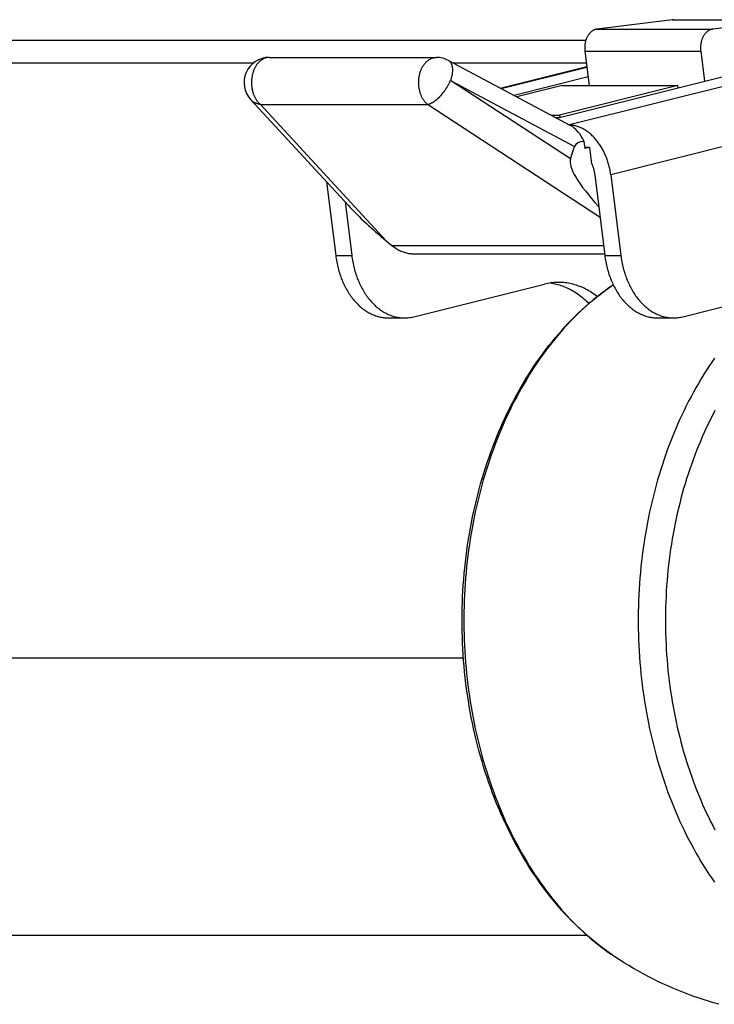
# Model space of a CAD drawing. Units: millimetres. Extents: x -1657 to 4396, y -188 to 5678.
# Drawn here: x 2250 to 2305, y 1513 to 1591 of the extents above; entities that cross this region are included whole.
import ezdxf

# ---------------------------------------------------------------- set-up
doc = ezdxf.new("R2010")
doc.units = ezdxf.units.MM
doc.header["$LTSCALE"] = 19.36
doc.layers.get('0').update_dxf_attribs({"linetype": 'CONTINUOUS'})

msp = doc.modelspace()

# ---------------------------------------------------------------- linework, layer by layer
at = {"color": 7, "linetype": 'Continuous'}
for p, q in [((2301.997, 1590.956), (2295.986, 1590.212)), ((2302.089, 1590.961), (2311.282, 1590.961)), ((2311.189, 1590.956), (2305.179, 1590.212)), ((2295.034, 1588.457), (2295.375, 1585.727)), ((2304.227, 1588.457), (2304.524, 1586.077)), ((2269.987, 1587.97), (2283.257, 1587.97)), ((2284.198, 1587.735), (2293.886, 1582.568)), ((2288.321, 1585.535), (2295.185, 1587.247)), ((2293.023, 1583.209), (2307.647, 1586.855)), ((2295.289, 1586.419), (2289.413, 1584.953)), ((2283.744, 1585.111), (2283.796, 1585.176)), ((2283.796, 1585.176), (2283.819, 1585.205)), ((2293.221, 1585.727), (2289.638, 1584.833)), ((2302.413, 1585.727), (2293.012, 1583.382)), ((2293.221, 1585.727), (2302.413, 1585.727)), ((2302.434, 1585.556), (2302.413, 1585.727)), ((2268.517, 1584.614), (2276.25, 1576.234)), ((2283.315, 1584.664), (2283.387, 1584.726)), ((2283.486, 1584.824), (2283.509, 1584.849)), ((2292.358, 1583.382), (2293.012, 1583.382)), ((2292.683, 1583.209), (2293.023, 1583.209)), ((2293.012, 1583.382), (2293.034, 1583.21)), ((2295.055, 1580.742), (2294.987, 1581.287)), ((2293.887, 1579.914), (2294.211, 1580.899)), ((2295.403, 1580.828), (2295.044, 1580.828)), ((2295.403, 1580.828), (2295.055, 1580.742)), ((2295.403, 1580.828), (2295.56, 1579.564)), ((2274.53, 1578.098), (2275.258, 1572.261)), ((2295.814, 1578.662), (2296.613, 1572.261)), ((2297.087, 1578.662), (2297.885, 1572.261)), ((2276.002, 1576.503), (2276.531, 1572.261)), ((2279.259, 1573.424), (2279.713, 1573.054)), ((2281.48, 1572.384), (2296.597, 1572.384)), ((2281.446, 1567.394), (2291.831, 1569.983)), ((2302.8, 1567.394), (2313.186, 1569.983)), ((2279.436, 1567.302), (2280.709, 1567.302)), ((2300.791, 1567.302), (2302.064, 1567.302)), ((2295.203, 1518.311), (1856.989, 1518.311))]:
    msp.add_line(p, q, dxfattribs=at)
at = {"color": 9, "linetype": 'Continuous'}
for p, q in [((2301.997, 1590.956), (2311.189, 1590.956)), ((2295.986, 1590.212), (2305.179, 1590.212)), ((2295.105, 1589.311), (2232.989, 1589.311)), ((2316.455, 1588.258), (2293.805, 1582.61)), ((2295.034, 1588.457), (2304.227, 1588.457)), ((2288.399, 1585.494), (2295.193, 1587.188)), ((2284.371, 1586.147), (2294.211, 1580.899)), ((2293.887, 1579.914), (2284.371, 1586.147)), ((2319.775, 1584.319), (2297.087, 1578.662)), ((2269.28, 1584.238), (2282.549, 1584.238)), ((2269.28, 1584.238), (2279.259, 1573.424)), ((2296.237, 1575.272), (2282.549, 1584.238)), ((2279.713, 1573.054), (2296.514, 1573.054)), ((2275.258, 1572.261), (2276.531, 1572.261)), ((2296.613, 1572.261), (2297.885, 1572.261)), ((2285.396, 1540.311), (1834.989, 1540.311))]:
    msp.add_line(p, q, dxfattribs=at)
at = {"color": 3, "linetype": 'Continuous'}
for p, q in [((2268.712, 1587.511), (2232.989, 1587.511)), ((2295.152, 1587.511), (2284.616, 1587.511))]:
    msp.add_line(p, q, dxfattribs=at)
at = {"color": 7, "linetype": 'Continuous'}
for points in [[(2302.089, 1590.961), (2302.067, 1590.961), (2302.032, 1590.959), (2301.997, 1590.956)], [(2295.986, 1590.212), (2295.95, 1590.207), (2295.914, 1590.199), (2295.878, 1590.19), (2295.842, 1590.18), (2295.806, 1590.167), (2295.771, 1590.153), (2295.736, 1590.137), (2295.702, 1590.12), (2295.668, 1590.1), (2295.634, 1590.079), (2295.601, 1590.057), (2295.569, 1590.033), (2295.537, 1590.007), (2295.506, 1589.98), (2295.475, 1589.951), (2295.446, 1589.921), (2295.417, 1589.889), (2295.388, 1589.856), (2295.361, 1589.822), (2295.334, 1589.786), (2295.309, 1589.749), (2295.284, 1589.711), (2295.26, 1589.671), (2295.237, 1589.631), (2295.216, 1589.589), (2295.195, 1589.546), (2295.175, 1589.503), (2295.157, 1589.458), (2295.139, 1589.413), (2295.123, 1589.366), (2295.107, 1589.319), (2295.093, 1589.271), (2295.08, 1589.223), (2295.069, 1589.174), (2295.058, 1589.124), (2295.049, 1589.074), (2295.041, 1589.024), (2295.034, 1588.973), (2295.028, 1588.922), (2295.024, 1588.87), (2295.021, 1588.818), (2295.019, 1588.767), (2295.018, 1588.715), (2295.019, 1588.663), (2295.021, 1588.611), (2295.024, 1588.56), (2295.029, 1588.508), (2295.034, 1588.457)], [(2305.179, 1590.212), (2305.142, 1590.207), (2305.106, 1590.199), (2305.07, 1590.19), (2305.034, 1590.18), (2304.999, 1590.167), (2304.963, 1590.153), (2304.929, 1590.137), (2304.894, 1590.12), (2304.86, 1590.1), (2304.827, 1590.079), (2304.794, 1590.057), (2304.761, 1590.033), (2304.729, 1590.007), (2304.698, 1589.98), (2304.668, 1589.951), (2304.638, 1589.921), (2304.609, 1589.889), (2304.581, 1589.856), (2304.553, 1589.822), (2304.527, 1589.786), (2304.501, 1589.749), (2304.476, 1589.711), (2304.453, 1589.671), (2304.43, 1589.631), (2304.408, 1589.589), (2304.387, 1589.546), (2304.368, 1589.503), (2304.349, 1589.458), (2304.331, 1589.413), (2304.315, 1589.366), (2304.3, 1589.319), (2304.286, 1589.271), (2304.273, 1589.223), (2304.261, 1589.174), (2304.25, 1589.124), (2304.241, 1589.074), (2304.233, 1589.024), (2304.226, 1588.973), (2304.22, 1588.922), (2304.216, 1588.87), (2304.213, 1588.818), (2304.211, 1588.767), (2304.211, 1588.715), (2304.211, 1588.663), (2304.213, 1588.611), (2304.217, 1588.56), (2304.221, 1588.508), (2304.227, 1588.457)], [(2283.971, 1585.415), (2283.987, 1585.439), (2284.004, 1585.463), (2284.021, 1585.489), (2284.038, 1585.516), (2284.056, 1585.544), (2284.074, 1585.574), (2284.093, 1585.604), (2284.112, 1585.636), (2284.132, 1585.67), (2284.152, 1585.704), (2284.172, 1585.741), (2284.193, 1585.779), (2284.215, 1585.818), (2284.236, 1585.86), (2284.259, 1585.903), (2284.281, 1585.949), (2284.304, 1585.996), (2284.326, 1586.045), (2284.349, 1586.095), (2284.371, 1586.147)], [(2283.692, 1585.044), (2283.716, 1585.076), (2283.725, 1585.087), (2283.734, 1585.099), (2283.744, 1585.111)], [(2283.819, 1585.205), (2283.832, 1585.221), (2283.844, 1585.237), (2283.857, 1585.254), (2283.87, 1585.271), (2283.883, 1585.289), (2283.897, 1585.308), (2283.911, 1585.328), (2283.925, 1585.348), (2283.94, 1585.37), (2283.971, 1585.415)], [(2282.549, 1584.238), (2282.583, 1584.245), (2282.616, 1584.253), (2282.648, 1584.262), (2282.679, 1584.272), (2282.709, 1584.282), (2282.738, 1584.293), (2282.766, 1584.305), (2282.793, 1584.316), (2282.82, 1584.329), (2282.845, 1584.341), (2282.87, 1584.353), (2282.894, 1584.366), (2282.917, 1584.379), (2282.939, 1584.391), (2282.961, 1584.404), (2282.982, 1584.416), (2283.002, 1584.429), (2283.022, 1584.441), (2283.041, 1584.454), (2283.059, 1584.466), (2283.077, 1584.478), (2283.094, 1584.49), (2283.111, 1584.501), (2283.127, 1584.513), (2283.142, 1584.524), (2283.158, 1584.535), (2283.172, 1584.547), (2283.186, 1584.557), (2283.2, 1584.568), (2283.213, 1584.578), (2283.226, 1584.589), (2283.238, 1584.599), (2283.25, 1584.609), (2283.262, 1584.618), (2283.273, 1584.628), (2283.284, 1584.637), (2283.295, 1584.646), (2283.315, 1584.664)], [(2283.387, 1584.726), (2283.395, 1584.733), (2283.402, 1584.74), (2283.41, 1584.747), (2283.417, 1584.754), (2283.424, 1584.76), (2283.43, 1584.766), (2283.436, 1584.772), (2283.442, 1584.777), (2283.448, 1584.783), (2283.453, 1584.788), (2283.458, 1584.793), (2283.463, 1584.799), (2283.468, 1584.804), (2283.473, 1584.809), (2283.477, 1584.814), (2283.482, 1584.819), (2283.486, 1584.824)], [(2283.509, 1584.849), (2283.518, 1584.86), (2283.523, 1584.865), (2283.527, 1584.87), (2283.532, 1584.875), (2283.537, 1584.881), (2283.542, 1584.886), (2283.547, 1584.891), (2283.552, 1584.896), (2283.558, 1584.902), (2283.563, 1584.907), (2283.569, 1584.913), (2283.574, 1584.918)], [(2283.574, 1584.918), (2283.592, 1584.935), (2283.598, 1584.941), (2283.604, 1584.947), (2283.616, 1584.959)], [(2283.616, 1584.959), (2283.622, 1584.965), (2283.629, 1584.971), (2283.635, 1584.978), (2283.642, 1584.985), (2283.648, 1584.992), (2283.655, 1584.999), (2283.662, 1585.007), (2283.669, 1585.016), (2283.677, 1585.025), (2283.684, 1585.034), (2283.692, 1585.044)], [(2293.903, 1582.597), (2293.835, 1582.6), (2293.825, 1582.6)], [(2297.087, 1578.662), (2297.075, 1578.756), (2297.061, 1578.849), (2297.045, 1578.943), (2297.028, 1579.036), (2297.009, 1579.129), (2296.989, 1579.222), (2296.967, 1579.315), (2296.943, 1579.407), (2296.918, 1579.499), (2296.892, 1579.59), (2296.864, 1579.681), (2296.834, 1579.772), (2296.803, 1579.861), (2296.771, 1579.95), (2296.737, 1580.038), (2296.702, 1580.126), (2296.666, 1580.212), (2296.628, 1580.298), (2296.588, 1580.383), (2296.548, 1580.467), (2296.506, 1580.55), (2296.463, 1580.631), (2296.418, 1580.712), (2296.373, 1580.791), (2296.326, 1580.87), (2296.278, 1580.947), (2296.229, 1581.022), (2296.179, 1581.097), (2296.127, 1581.17), (2296.075, 1581.241), (2296.021, 1581.312), (2295.967, 1581.38), (2295.912, 1581.447), (2295.855, 1581.513), (2295.798, 1581.577), (2295.74, 1581.639), (2295.681, 1581.699), (2295.621, 1581.758), (2295.561, 1581.815), (2295.499, 1581.871), (2295.437, 1581.924), (2295.375, 1581.976), (2295.312, 1582.025), (2295.248, 1582.073), (2295.183, 1582.119), (2295.118, 1582.163), (2295.053, 1582.205), (2294.987, 1582.245), (2294.921, 1582.283), (2294.854, 1582.319), (2294.787, 1582.353), (2294.72, 1582.384), (2294.652, 1582.414), (2294.584, 1582.441), (2294.516, 1582.467), (2294.448, 1582.49), (2294.38, 1582.511), (2294.312, 1582.53), (2294.243, 1582.546), (2294.175, 1582.561), (2294.107, 1582.573), (2294.039, 1582.583), (2293.971, 1582.591), (2293.903, 1582.597)], [(2295.56, 1579.564), (2295.581, 1579.517), (2295.602, 1579.469), (2295.621, 1579.421), (2295.64, 1579.372), (2295.658, 1579.323), (2295.675, 1579.274), (2295.691, 1579.224), (2295.706, 1579.174), (2295.721, 1579.124), (2295.735, 1579.073), (2295.748, 1579.022), (2295.76, 1578.971), (2295.771, 1578.92), (2295.782, 1578.868), (2295.791, 1578.817), (2295.8, 1578.765), (2295.808, 1578.714), (2295.814, 1578.662)], [(2279.713, 1573.054), (2279.79, 1572.993), (2279.868, 1572.935), (2279.946, 1572.879), (2280.026, 1572.826), (2280.107, 1572.777), (2280.189, 1572.73), (2280.271, 1572.686), (2280.354, 1572.644), (2280.438, 1572.606), (2280.523, 1572.571), (2280.608, 1572.539), (2280.694, 1572.509), (2280.78, 1572.483), (2280.867, 1572.46), (2280.954, 1572.44), (2281.041, 1572.423), (2281.128, 1572.409), (2281.216, 1572.398), (2281.304, 1572.39), (2281.392, 1572.386), (2281.48, 1572.384)], [(2275.258, 1572.261), (2275.275, 1572.132), (2275.294, 1572.004), (2275.315, 1571.876), (2275.338, 1571.749), (2275.363, 1571.623), (2275.39, 1571.498), (2275.419, 1571.374), (2275.449, 1571.25), (2275.482, 1571.128), (2275.516, 1571.006), (2275.553, 1570.886), (2275.591, 1570.767), (2275.631, 1570.649), (2275.673, 1570.532), (2275.717, 1570.416), (2275.762, 1570.302), (2275.809, 1570.19), (2275.858, 1570.079), (2275.909, 1569.969), (2275.961, 1569.861), (2276.015, 1569.755), (2276.07, 1569.65), (2276.127, 1569.547), (2276.186, 1569.446), (2276.246, 1569.346), (2276.308, 1569.249), (2276.371, 1569.153), (2276.436, 1569.06), (2276.502, 1568.968), (2276.57, 1568.879), (2276.639, 1568.791), (2276.709, 1568.706), (2276.781, 1568.623), (2276.853, 1568.542), (2276.927, 1568.464), (2277.003, 1568.387), (2277.079, 1568.314), (2277.157, 1568.242), (2277.235, 1568.173), (2277.315, 1568.106), (2277.395, 1568.042), (2277.477, 1567.98), (2277.56, 1567.921), (2277.643, 1567.865), (2277.727, 1567.811), (2277.813, 1567.759), (2277.898, 1567.71), (2277.985, 1567.664), (2278.072, 1567.621), (2278.16, 1567.58), (2278.249, 1567.542), (2278.338, 1567.507), (2278.428, 1567.474), (2278.518, 1567.445), (2278.608, 1567.418), (2278.699, 1567.394), (2278.791, 1567.372), (2278.882, 1567.354), (2278.974, 1567.338), (2279.066, 1567.325), (2279.159, 1567.315), (2279.251, 1567.308), (2279.344, 1567.304), (2279.436, 1567.302)], [(2276.531, 1572.261), (2276.548, 1572.132), (2276.567, 1572.004), (2276.588, 1571.876), (2276.611, 1571.749), (2276.636, 1571.623), (2276.663, 1571.498), (2276.691, 1571.374), (2276.722, 1571.25), (2276.755, 1571.128), (2276.789, 1571.006), (2276.826, 1570.886), (2276.864, 1570.767), (2276.904, 1570.649), (2276.946, 1570.532), (2276.989, 1570.416), (2277.035, 1570.302), (2277.082, 1570.19), (2277.131, 1570.079), (2277.181, 1569.969), (2277.234, 1569.861), (2277.287, 1569.755), (2277.343, 1569.65), (2277.4, 1569.547), (2277.459, 1569.446), (2277.519, 1569.346), (2277.581, 1569.249), (2277.644, 1569.153), (2277.709, 1569.06), (2277.775, 1568.968), (2277.843, 1568.879), (2277.912, 1568.791), (2277.982, 1568.706), (2278.053, 1568.623), (2278.126, 1568.542), (2278.2, 1568.464), (2278.275, 1568.387), (2278.352, 1568.314), (2278.429, 1568.242), (2278.508, 1568.173), (2278.588, 1568.106), (2278.668, 1568.042), (2278.75, 1567.98), (2278.832, 1567.921), (2278.916, 1567.865), (2279, 1567.811), (2279.085, 1567.759), (2279.171, 1567.71), (2279.258, 1567.664), (2279.345, 1567.621), (2279.433, 1567.58), (2279.522, 1567.542), (2279.611, 1567.507), (2279.701, 1567.474), (2279.791, 1567.445), (2279.881, 1567.418), (2279.972, 1567.394), (2280.064, 1567.372), (2280.155, 1567.354), (2280.247, 1567.338), (2280.339, 1567.325), (2280.431, 1567.315), (2280.524, 1567.308), (2280.616, 1567.304), (2280.709, 1567.302)], [(2296.613, 1572.261), (2296.63, 1572.132), (2296.649, 1572.004), (2296.67, 1571.876), (2296.693, 1571.749), (2296.718, 1571.623), (2296.744, 1571.498), (2296.773, 1571.374), (2296.804, 1571.25), (2296.837, 1571.128), (2296.871, 1571.006), (2296.907, 1570.886), (2296.946, 1570.767), (2296.986, 1570.649), (2297.028, 1570.532), (2297.071, 1570.416), (2297.117, 1570.302), (2297.164, 1570.19), (2297.213, 1570.079), (2297.263, 1569.969), (2297.315, 1569.861), (2297.369, 1569.755), (2297.425, 1569.65), (2297.482, 1569.547), (2297.541, 1569.446), (2297.601, 1569.346), (2297.663, 1569.249), (2297.726, 1569.153), (2297.791, 1569.06), (2297.857, 1568.968), (2297.924, 1568.879), (2297.993, 1568.791), (2298.064, 1568.706), (2298.135, 1568.623), (2298.208, 1568.542), (2298.282, 1568.464), (2298.357, 1568.387), (2298.434, 1568.314), (2298.511, 1568.242), (2298.59, 1568.173), (2298.669, 1568.106), (2298.75, 1568.042), (2298.832, 1567.98), (2298.914, 1567.921), (2298.998, 1567.865), (2299.082, 1567.811), (2299.167, 1567.759), (2299.253, 1567.71), (2299.34, 1567.664), (2299.427, 1567.621), (2299.515, 1567.58), (2299.604, 1567.542), (2299.693, 1567.507), (2299.782, 1567.474), (2299.872, 1567.445), (2299.963, 1567.418), (2300.054, 1567.394), (2300.145, 1567.372), (2300.237, 1567.354), (2300.329, 1567.338), (2300.421, 1567.325), (2300.513, 1567.315), (2300.606, 1567.308), (2300.698, 1567.304), (2300.791, 1567.302)], [(2297.885, 1572.261), (2297.902, 1572.132), (2297.921, 1572.004), (2297.942, 1571.876), (2297.965, 1571.749), (2297.99, 1571.623), (2298.017, 1571.498), (2298.046, 1571.374), (2298.077, 1571.25), (2298.109, 1571.128), (2298.144, 1571.006), (2298.18, 1570.886), (2298.218, 1570.767), (2298.258, 1570.649), (2298.3, 1570.532), (2298.344, 1570.416), (2298.389, 1570.302), (2298.436, 1570.19), (2298.485, 1570.079), (2298.536, 1569.969), (2298.588, 1569.861), (2298.642, 1569.755), (2298.698, 1569.65), (2298.755, 1569.547), (2298.814, 1569.446), (2298.874, 1569.346), (2298.936, 1569.249), (2298.999, 1569.153), (2299.064, 1569.06), (2299.13, 1568.968), (2299.197, 1568.879), (2299.266, 1568.791), (2299.336, 1568.706), (2299.408, 1568.623), (2299.481, 1568.542), (2299.555, 1568.464), (2299.63, 1568.387), (2299.706, 1568.314), (2299.784, 1568.242), (2299.863, 1568.173), (2299.942, 1568.106), (2300.023, 1568.042), (2300.105, 1567.98), (2300.187, 1567.921), (2300.271, 1567.865), (2300.355, 1567.811), (2300.44, 1567.759), (2300.526, 1567.71), (2300.612, 1567.664), (2300.7, 1567.621), (2300.788, 1567.58), (2300.876, 1567.542), (2300.965, 1567.507), (2301.055, 1567.474), (2301.145, 1567.445), (2301.236, 1567.418), (2301.327, 1567.394), (2301.418, 1567.372), (2301.51, 1567.354), (2301.602, 1567.338), (2301.694, 1567.325), (2301.786, 1567.315), (2301.879, 1567.308), (2301.971, 1567.304), (2302.064, 1567.302)], [(2297.423, 1516.605), (2297.123, 1516.809), (2296.825, 1517.019), (2296.529, 1517.235), (2296.235, 1517.458), (2295.944, 1517.687), (2295.656, 1517.923), (2295.37, 1518.165), (2295.087, 1518.412), (2294.807, 1518.667), (2294.529, 1518.927), (2294.254, 1519.194), (2293.982, 1519.467), (2293.713, 1519.746), (2293.447, 1520.03), (2293.185, 1520.32), (2292.926, 1520.616), (2292.671, 1520.917), (2292.419, 1521.223), (2292.17, 1521.536), (2291.924, 1521.854), (2291.683, 1522.177), (2291.445, 1522.505), (2291.211, 1522.838), (2290.982, 1523.176), (2290.756, 1523.519), (2290.534, 1523.866), (2290.316, 1524.218), (2290.102, 1524.575), (2289.892, 1524.937), (2289.686, 1525.304), (2289.485, 1525.674), (2289.287, 1526.049), (2289.095, 1526.427), (2288.906, 1526.81), (2288.722, 1527.196), (2288.543, 1527.586), (2288.368, 1527.981), (2288.197, 1528.379), (2288.031, 1528.781), (2287.869, 1529.186), (2287.713, 1529.594), (2287.561, 1530.005), (2287.413, 1530.42), (2287.271, 1530.837), (2287.133, 1531.257), (2287, 1531.681), (2286.871, 1532.107), (2286.748, 1532.536), (2286.629, 1532.968), (2286.515, 1533.401), (2286.406, 1533.837), (2286.303, 1534.275), (2286.204, 1534.715), (2286.11, 1535.158), (2286.021, 1535.602), (2285.937, 1536.048), (2285.858, 1536.496), (2285.784, 1536.945), (2285.715, 1537.396), (2285.651, 1537.848), (2285.593, 1538.301), (2285.539, 1538.756), (2285.491, 1539.211), (2285.447, 1539.668), (2285.409, 1540.125), (2285.376, 1540.583), (2285.348, 1541.042), (2285.325, 1541.501), (2285.308, 1541.961), (2285.295, 1542.42), (2285.288, 1542.88), (2285.285, 1543.341), (2285.288, 1543.801), (2285.296, 1544.261), (2285.31, 1544.721), (2285.328, 1545.18), (2285.351, 1545.639), (2285.38, 1546.097), (2285.414, 1546.555), (2285.453, 1547.012), (2285.497, 1547.469), (2285.546, 1547.924), (2285.6, 1548.378), (2285.659, 1548.83), (2285.723, 1549.282), (2285.793, 1549.732), (2285.867, 1550.181), (2285.947, 1550.628), (2286.031, 1551.074), (2286.121, 1551.517), (2286.215, 1551.959), (2286.314, 1552.398), (2286.419, 1552.835), (2286.528, 1553.271), (2286.642, 1553.703), (2286.761, 1554.134), (2286.885, 1554.562), (2287.014, 1554.987), (2287.147, 1555.41), (2287.285, 1555.829), (2287.428, 1556.246), (2287.576, 1556.659), (2287.728, 1557.069), (2287.885, 1557.477), (2288.047, 1557.88), (2288.213, 1558.281), (2288.384, 1558.678), (2288.559, 1559.071), (2288.738, 1559.46), (2288.922, 1559.846), (2289.11, 1560.227), (2289.303, 1560.604), (2289.5, 1560.978), (2289.702, 1561.347), (2289.907, 1561.712), (2290.117, 1562.073), (2290.331, 1562.429), (2290.548, 1562.78), (2290.77, 1563.126), (2290.995, 1563.467), (2291.225, 1563.804), (2291.458, 1564.136), (2291.695, 1564.463), (2291.936, 1564.785), (2292.181, 1565.101), (2292.429, 1565.412), (2292.681, 1565.718), (2292.935, 1566.018), (2293.193, 1566.312), (2293.455, 1566.601), (2293.72, 1566.884), (2293.988, 1567.162), (2294.259, 1567.434), (2294.534, 1567.7), (2294.811, 1567.96), (2295.091, 1568.213), (2295.373, 1568.46), (2295.658, 1568.702), (2295.946, 1568.937), (2296.236, 1569.165), (2296.53, 1569.388), (2296.825, 1569.604), (2297.123, 1569.814), (2297.285, 1569.924)], [(2292.335, 1570.08), (2292.209, 1570.061), (2292.083, 1570.039), (2291.957, 1570.013), (2291.831, 1569.983)], [(2292.3, 1570.075), (2292.402, 1570.059), (2292.524, 1570.037), (2292.647, 1570.012), (2292.768, 1569.983), (2292.89, 1569.951), (2293.011, 1569.916), (2293.131, 1569.877), (2293.251, 1569.836), (2293.37, 1569.79), (2293.488, 1569.742), (2293.606, 1569.69), (2293.723, 1569.635), (2293.84, 1569.577), (2293.955, 1569.516), (2294.07, 1569.451), (2294.184, 1569.384), (2294.297, 1569.313), (2294.409, 1569.239), (2294.519, 1569.163), (2294.629, 1569.083), (2294.738, 1569), (2294.845, 1568.914), (2294.951, 1568.826), (2295.057, 1568.734), (2295.16, 1568.639), (2295.263, 1568.542), (2295.358, 1568.448)], [(2292.936, 1570.12), (2292.843, 1570.119), (2292.716, 1570.115), (2292.589, 1570.107), (2292.462, 1570.095), (2292.335, 1570.08)], [(2296.018, 1568.994), (2296.017, 1568.995), (2295.905, 1569.08), (2295.792, 1569.163), (2295.678, 1569.242), (2295.562, 1569.318), (2295.446, 1569.39), (2295.329, 1569.46), (2295.21, 1569.526), (2295.091, 1569.588), (2294.971, 1569.648), (2294.85, 1569.703), (2294.728, 1569.756), (2294.605, 1569.805), (2294.482, 1569.85), (2294.359, 1569.892), (2294.234, 1569.931), (2294.109, 1569.966), (2293.984, 1569.997), (2293.858, 1570.025), (2293.732, 1570.049), (2293.606, 1570.07), (2293.479, 1570.087), (2293.352, 1570.101), (2293.225, 1570.111), (2293.098, 1570.117), (2292.971, 1570.12), (2292.936, 1570.12)], [(2280.709, 1567.302), (2280.801, 1567.304), (2280.894, 1567.308), (2280.986, 1567.315), (2281.079, 1567.325), (2281.171, 1567.338), (2281.263, 1567.354), (2281.354, 1567.372), (2281.446, 1567.394)], [(2302.064, 1567.302), (2302.156, 1567.304), (2302.249, 1567.308), (2302.341, 1567.315), (2302.433, 1567.325), (2302.525, 1567.338), (2302.617, 1567.354), (2302.709, 1567.372), (2302.8, 1567.394)], [(2305.655, 1512.84), (2305.243, 1512.957), (2304.834, 1513.081), (2304.426, 1513.21), (2304.018, 1513.347), (2303.612, 1513.489), (2303.208, 1513.638), (2302.805, 1513.794), (2302.404, 1513.955), (2302.006, 1514.123), (2301.612, 1514.296), (2301.221, 1514.474), (2300.83, 1514.66), (2300.44, 1514.852), (2300.051, 1515.052), (2299.665, 1515.257), (2299.283, 1515.467), (2298.904, 1515.684), (2298.529, 1515.906), (2298.157, 1516.133), (2297.788, 1516.367), (2297.423, 1516.605)]]:
    msp.add_lwpolyline(points, dxfattribs=at)
at = {"color": 9, "linetype": 'Continuous'}
for points in [[(2269.987, 1587.97), (2269.949, 1587.969), (2269.906, 1587.967), (2269.862, 1587.962), (2269.819, 1587.956), (2269.776, 1587.948), (2269.733, 1587.937), (2269.69, 1587.925), (2269.647, 1587.911), (2269.605, 1587.896), (2269.563, 1587.878), (2269.522, 1587.859), (2269.481, 1587.838), (2269.44, 1587.815), (2269.4, 1587.79), (2269.361, 1587.763), (2269.322, 1587.735), (2269.284, 1587.705), (2269.246, 1587.674), (2269.21, 1587.641), (2269.174, 1587.606), (2269.138, 1587.57), (2269.104, 1587.532), (2269.07, 1587.493), (2269.037, 1587.452), (2269.005, 1587.41), (2268.975, 1587.367), (2268.945, 1587.322), (2268.916, 1587.276), (2268.888, 1587.228), (2268.861, 1587.18), (2268.835, 1587.13), (2268.81, 1587.079), (2268.786, 1587.027), (2268.764, 1586.975), (2268.743, 1586.921), (2268.722, 1586.866), (2268.704, 1586.81), (2268.686, 1586.754), (2268.669, 1586.697), (2268.654, 1586.639), (2268.64, 1586.581), (2268.627, 1586.522), (2268.616, 1586.462), (2268.606, 1586.402), (2268.597, 1586.342), (2268.59, 1586.281), (2268.584, 1586.22), (2268.579, 1586.158), (2268.575, 1586.097), (2268.573, 1586.035), (2268.573, 1585.973), (2268.573, 1585.912), (2268.575, 1585.85), (2268.578, 1585.789), (2268.583, 1585.727), (2268.589, 1585.666), (2268.596, 1585.605), (2268.605, 1585.545), (2268.615, 1585.485), (2268.626, 1585.425), (2268.639, 1585.366), (2268.652, 1585.307), (2268.668, 1585.25), (2268.684, 1585.192), (2268.701, 1585.136), (2268.72, 1585.08), (2268.74, 1585.025), (2268.761, 1584.971), (2268.784, 1584.918), (2268.807, 1584.866), (2268.832, 1584.816), (2268.858, 1584.766), (2268.884, 1584.717), (2268.912, 1584.67), (2268.941, 1584.623), (2268.971, 1584.578), (2269.002, 1584.535), (2269.034, 1584.492), (2269.066, 1584.452), (2269.1, 1584.412), (2269.134, 1584.374), (2269.17, 1584.338), (2269.206, 1584.303), (2269.242, 1584.27), (2269.28, 1584.238)], [(2282.549, 1584.238), (2282.512, 1584.27), (2282.475, 1584.303), (2282.439, 1584.338), (2282.404, 1584.374), (2282.37, 1584.412), (2282.336, 1584.452), (2282.303, 1584.492), (2282.272, 1584.535), (2282.241, 1584.578), (2282.211, 1584.623), (2282.182, 1584.67), (2282.154, 1584.717), (2282.127, 1584.766), (2282.102, 1584.816), (2282.077, 1584.866), (2282.054, 1584.918), (2282.031, 1584.971), (2282.01, 1585.025), (2281.99, 1585.08), (2281.971, 1585.136), (2281.954, 1585.192), (2281.937, 1585.25), (2281.922, 1585.307), (2281.908, 1585.366), (2281.896, 1585.425), (2281.885, 1585.485), (2281.875, 1585.545), (2281.866, 1585.605), (2281.859, 1585.666), (2281.853, 1585.727), (2281.848, 1585.789), (2281.845, 1585.85), (2281.843, 1585.912), (2281.842, 1585.973), (2281.843, 1586.035), (2281.845, 1586.097), (2281.849, 1586.158), (2281.853, 1586.22), (2281.86, 1586.281), (2281.867, 1586.342), (2281.876, 1586.402), (2281.886, 1586.462), (2281.897, 1586.522), (2281.91, 1586.581), (2281.924, 1586.639), (2281.939, 1586.697), (2281.956, 1586.754), (2281.973, 1586.81), (2281.992, 1586.866), (2282.012, 1586.921), (2282.034, 1586.975), (2282.056, 1587.027), (2282.08, 1587.079), (2282.105, 1587.13), (2282.13, 1587.18), (2282.157, 1587.228), (2282.185, 1587.276), (2282.214, 1587.322), (2282.244, 1587.367), (2282.275, 1587.41), (2282.307, 1587.452), (2282.34, 1587.493), (2282.374, 1587.532), (2282.408, 1587.57), (2282.443, 1587.606), (2282.479, 1587.641), (2282.516, 1587.674), (2282.554, 1587.705), (2282.592, 1587.735), (2282.631, 1587.763), (2282.67, 1587.79), (2282.71, 1587.815), (2282.751, 1587.838), (2282.792, 1587.859), (2282.833, 1587.878), (2282.875, 1587.896), (2282.917, 1587.911), (2282.96, 1587.925), (2283.002, 1587.937), (2283.045, 1587.948), (2283.089, 1587.956), (2283.132, 1587.962), (2283.176, 1587.967), (2283.219, 1587.969), (2283.257, 1587.97)], [(2284.198, 1587.735), (2284.223, 1587.72), (2284.247, 1587.704), (2284.269, 1587.688), (2284.291, 1587.669), (2284.312, 1587.649), (2284.331, 1587.628), (2284.35, 1587.606), (2284.368, 1587.582), (2284.385, 1587.556), (2284.401, 1587.53), (2284.417, 1587.502), (2284.431, 1587.472), (2284.444, 1587.442), (2284.456, 1587.41), (2284.467, 1587.377), (2284.477, 1587.343), (2284.486, 1587.307), (2284.494, 1587.271), (2284.501, 1587.233), (2284.507, 1587.194), (2284.512, 1587.155), (2284.516, 1587.114), (2284.519, 1587.072), (2284.52, 1587.03), (2284.521, 1586.986), (2284.521, 1586.942), (2284.519, 1586.896), (2284.516, 1586.85), (2284.513, 1586.804), (2284.508, 1586.756), (2284.502, 1586.708), (2284.495, 1586.659), (2284.488, 1586.61), (2284.479, 1586.56), (2284.469, 1586.51), (2284.458, 1586.459), (2284.446, 1586.408), (2284.433, 1586.356), (2284.419, 1586.304), (2284.404, 1586.252), (2284.388, 1586.2), (2284.371, 1586.147)], [(2269.28, 1584.238), (2269.23, 1584.245), (2269.181, 1584.254), (2269.133, 1584.264), (2269.086, 1584.276), (2269.039, 1584.29), (2268.994, 1584.305), (2268.949, 1584.321), (2268.905, 1584.339), (2268.863, 1584.359), (2268.821, 1584.38), (2268.78, 1584.403), (2268.741, 1584.427), (2268.703, 1584.452), (2268.665, 1584.479), (2268.63, 1584.507), (2268.595, 1584.537), (2268.562, 1584.568), (2268.53, 1584.6), (2268.517, 1584.614)], [(2297.123, 1569.814), (2297.12, 1569.812), (2296.837, 1569.612), (2296.556, 1569.406), (2296.277, 1569.194), (2296, 1568.976), (2295.726, 1568.752), (2295.454, 1568.522), (2295.185, 1568.287), (2294.918, 1568.045), (2294.654, 1567.798), (2294.392, 1567.546), (2294.134, 1567.288), (2293.878, 1567.024), (2293.625, 1566.755), (2293.375, 1566.48), (2293.128, 1566.2), (2292.884, 1565.915), (2292.642, 1565.624), (2292.405, 1565.329), (2292.17, 1565.028), (2291.939, 1564.722), (2291.71, 1564.412), (2291.486, 1564.096), (2291.264, 1563.776), (2291.046, 1563.451), (2290.832, 1563.122), (2290.621, 1562.787), (2290.414, 1562.449), (2290.211, 1562.106), (2290.011, 1561.758), (2289.815, 1561.407), (2289.622, 1561.051), (2289.434, 1560.691), (2289.249, 1560.327), (2289.069, 1559.959), (2288.892, 1559.588), (2288.719, 1559.212), (2288.551, 1558.833), (2288.386, 1558.451), (2288.226, 1558.065), (2288.07, 1557.675), (2287.918, 1557.282), (2287.77, 1556.886), (2287.626, 1556.487), (2287.487, 1556.085), (2287.352, 1555.68), (2287.221, 1555.272), (2287.095, 1554.861), (2286.974, 1554.448), (2286.856, 1554.032), (2286.744, 1553.613), (2286.635, 1553.193), (2286.531, 1552.769), (2286.432, 1552.344), (2286.338, 1551.917), (2286.248, 1551.488), (2286.162, 1551.056), (2286.081, 1550.623), (2286.005, 1550.189), (2285.934, 1549.752), (2285.867, 1549.315), (2285.805, 1548.876), (2285.748, 1548.435), (2285.695, 1547.994), (2285.647, 1547.551), (2285.604, 1547.107), (2285.566, 1546.663), (2285.532, 1546.217), (2285.503, 1545.771), (2285.479, 1545.325), (2285.46, 1544.878), (2285.446, 1544.431), (2285.436, 1543.983), (2285.431, 1543.535), (2285.431, 1543.087), (2285.436, 1542.64), (2285.446, 1542.192), (2285.46, 1541.745), (2285.479, 1541.298), (2285.503, 1540.851), (2285.532, 1540.405), (2285.566, 1539.96), (2285.604, 1539.516), (2285.647, 1539.072), (2285.695, 1538.629), (2285.748, 1538.188), (2285.805, 1537.747), (2285.867, 1537.308), (2285.934, 1536.87), (2286.005, 1536.434), (2286.081, 1535.999), (2286.162, 1535.566), (2286.248, 1535.135), (2286.338, 1534.706), (2286.432, 1534.279), (2286.531, 1533.853), (2286.635, 1533.43), (2286.744, 1533.009), (2286.856, 1532.591), (2286.974, 1532.175), (2287.095, 1531.762), (2287.221, 1531.351), (2287.352, 1530.943), (2287.487, 1530.538), (2287.626, 1530.136), (2287.77, 1529.736), (2287.918, 1529.34), (2288.07, 1528.948), (2288.226, 1528.558), (2288.386, 1528.172), (2288.551, 1527.789), (2288.719, 1527.41), (2288.892, 1527.035), (2289.069, 1526.663), (2289.249, 1526.296), (2289.434, 1525.932), (2289.622, 1525.572), (2289.815, 1525.216), (2290.011, 1524.864), (2290.211, 1524.517), (2290.414, 1524.174), (2290.621, 1523.835), (2290.832, 1523.501), (2291.046, 1523.172), (2291.264, 1522.847), (2291.486, 1522.526), (2291.71, 1522.211), (2291.939, 1521.9), (2292.17, 1521.595), (2292.405, 1521.294), (2292.642, 1520.998), (2292.884, 1520.708), (2293.128, 1520.423), (2293.375, 1520.143), (2293.625, 1519.868), (2293.878, 1519.599), (2294.134, 1519.335), (2294.392, 1519.077), (2294.654, 1518.824), (2294.918, 1518.577), (2295.185, 1518.336), (2295.454, 1518.1), (2295.726, 1517.871), (2296, 1517.647), (2296.277, 1517.429), (2296.556, 1517.217), (2296.837, 1517.011), (2297.12, 1516.811), (2297.123, 1516.809)], [(2305.32, 1564.096), (2305.099, 1563.776), (2304.881, 1563.451), (2304.667, 1563.122), (2304.456, 1562.787), (2304.249, 1562.449), (2304.045, 1562.106), (2303.845, 1561.758), (2303.649, 1561.407), (2303.457, 1561.051), (2303.269, 1560.691), (2303.084, 1560.327), (2302.903, 1559.959), (2302.727, 1559.588), (2302.554, 1559.212), (2302.385, 1558.833), (2302.221, 1558.451), (2302.061, 1558.065), (2301.904, 1557.675), (2301.752, 1557.282), (2301.604, 1556.886), (2301.461, 1556.487), (2301.322, 1556.085), (2301.187, 1555.68), (2301.056, 1555.272), (2300.93, 1554.861), (2300.808, 1554.448), (2300.691, 1554.032), (2300.578, 1553.613), (2300.47, 1553.193), (2300.366, 1552.769), (2300.267, 1552.344), (2300.172, 1551.917), (2300.082, 1551.488), (2299.997, 1551.056), (2299.916, 1550.623), (2299.84, 1550.189), (2299.768, 1549.752), (2299.702, 1549.315), (2299.64, 1548.876), (2299.582, 1548.435), (2299.53, 1547.994), (2299.482, 1547.551), (2299.439, 1547.107), (2299.4, 1546.663), (2299.367, 1546.217), (2299.338, 1545.771), (2299.314, 1545.325), (2299.295, 1544.878), (2299.28, 1544.431), (2299.271, 1543.983), (2299.266, 1543.535), (2299.266, 1543.087), (2299.271, 1542.64), (2299.28, 1542.192), (2299.295, 1541.745), (2299.314, 1541.298), (2299.338, 1540.851), (2299.367, 1540.405), (2299.4, 1539.96), (2299.439, 1539.516), (2299.482, 1539.072), (2299.53, 1538.629), (2299.582, 1538.188), (2299.64, 1537.747), (2299.702, 1537.308), (2299.768, 1536.87), (2299.84, 1536.434), (2299.916, 1535.999), (2299.997, 1535.566), (2300.082, 1535.135), (2300.172, 1534.706), (2300.267, 1534.279), (2300.366, 1533.853), (2300.47, 1533.43), (2300.578, 1533.009), (2300.691, 1532.591), (2300.808, 1532.175), (2300.93, 1531.762), (2301.056, 1531.351), (2301.187, 1530.943), (2301.322, 1530.538), (2301.461, 1530.136), (2301.604, 1529.736), (2301.752, 1529.34), (2301.904, 1528.948), (2302.061, 1528.558), (2302.221, 1528.172), (2302.385, 1527.789), (2302.554, 1527.41), (2302.727, 1527.035), (2302.903, 1526.663), (2303.084, 1526.296), (2303.269, 1525.932), (2303.457, 1525.572), (2303.649, 1525.216), (2303.845, 1524.864), (2304.045, 1524.517), (2304.249, 1524.174), (2304.456, 1523.835), (2304.667, 1523.501), (2304.881, 1523.172), (2305.099, 1522.847), (2305.32, 1522.526)], [(2305.358, 1559.944), (2305.181, 1559.607), (2305.008, 1559.266), (2304.839, 1558.921), (2304.673, 1558.572), (2304.511, 1558.221), (2304.353, 1557.865), (2304.199, 1557.506), (2304.048, 1557.144), (2303.902, 1556.779), (2303.759, 1556.411), (2303.621, 1556.04), (2303.486, 1555.665), (2303.356, 1555.288), (2303.229, 1554.908), (2303.107, 1554.526), (2302.988, 1554.141), (2302.874, 1553.753), (2302.764, 1553.363), (2302.659, 1552.971), (2302.557, 1552.576), (2302.46, 1552.18), (2302.367, 1551.781), (2302.278, 1551.38), (2302.194, 1550.978), (2302.113, 1550.573), (2302.038, 1550.167), (2301.966, 1549.76), (2301.899, 1549.351), (2301.837, 1548.94), (2301.778, 1548.528), (2301.725, 1548.115), (2301.675, 1547.701), (2301.63, 1547.286), (2301.59, 1546.87), (2301.554, 1546.454), (2301.523, 1546.036), (2301.496, 1545.618), (2301.473, 1545.199), (2301.455, 1544.78), (2301.442, 1544.361), (2301.433, 1543.941), (2301.428, 1543.521), (2301.428, 1543.101), (2301.433, 1542.682), (2301.442, 1542.262), (2301.455, 1541.842), (2301.473, 1541.423), (2301.496, 1541.005), (2301.523, 1540.587), (2301.554, 1540.169), (2301.59, 1539.752), (2301.63, 1539.336), (2301.675, 1538.921), (2301.725, 1538.507), (2301.778, 1538.094), (2301.837, 1537.683), (2301.899, 1537.272), (2301.966, 1536.863), (2302.038, 1536.456), (2302.113, 1536.05), (2302.194, 1535.645), (2302.278, 1535.243), (2302.367, 1534.842), (2302.46, 1534.443), (2302.557, 1534.047), (2302.659, 1533.652), (2302.764, 1533.26), (2302.874, 1532.87), (2302.988, 1532.482), (2303.107, 1532.097), (2303.229, 1531.714), (2303.356, 1531.335), (2303.486, 1530.957), (2303.621, 1530.583), (2303.759, 1530.212), (2303.902, 1529.844), (2304.048, 1529.478), (2304.199, 1529.116), (2304.353, 1528.758), (2304.511, 1528.402), (2304.673, 1528.05), (2304.839, 1527.702), (2305.008, 1527.357), (2305.181, 1527.016), (2305.358, 1526.678)]]:
    msp.add_lwpolyline(points, dxfattribs=at)
at = {"color": 7, "linetype": 'Continuous'}
for centre, start, end in [((2269.987, 1585.97), 90.0001, 222.70244), ((2283.257, 1585.97), 61.92661, 90.00032)]:
    msp.add_arc(centre, 2, start, end, dxfattribs=at)
for centre, major_axis, ratio, start_param, end_param in [((2293.875, 1580.307), (-0.762, 2.366), 0.562925, -1.330122, -0.526543), ((2300.329, 1576.865), (6.058, -4.155), 0.250177, 2.794167, 3.214128), ((2299.765, 1575.156), (5.795, -4.908), 0.234892, -3.046912, -2.037579), ((2279.966, 1575.156), (5.795, -4.908), 0.234892, -2.054573, -1.494379)]:
    msp.add_ellipse(centre, major_axis=major_axis, ratio=ratio, start_param=start_param, end_param=end_param, dxfattribs=at)

doc.saveas('drawing.dxf')
